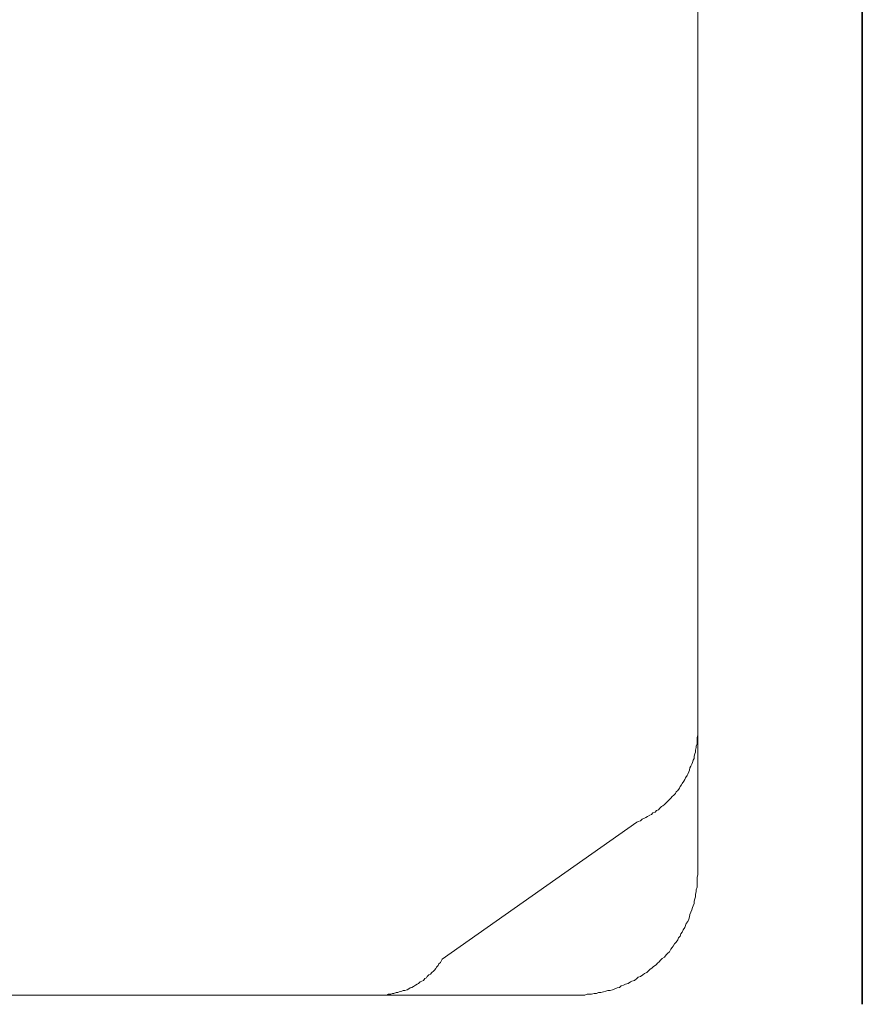
# Model space of a CAD drawing. Units: inches. Extents: x -783 to 1126, y -591 to 325.
# Drawn here: x 469 to 525, y -500 to -435 of the extents above; entities that cross this region are included whole.
import ezdxf

# ---------------------------------------------------------------- set-up
doc = ezdxf.new("R2010")
doc.units = ezdxf.units.IN
doc.header["$MEASUREMENT"] = 0
doc.layers.add('图层 1', color=7, linetype='Continuous')

msp = doc.modelspace()

# ---------------------------------------------------------------- linework, layer by layer
at = {"layer": '图层 1', "color": 7, "lineweight": 35}
msp.add_lwpolyline([(524.915, -500.026), (524.915, 226.106)], dxfattribs=at)
at = {"layer": '图层 1', "color": 7, "lineweight": 9}
for points in [[(514.041, -333.17), (514.041, -491.3)], [(509.988, -487.962), (510.088, -487.924), (510.239, -487.874), (510.351, -487.767), (510.495, -487.705), (510.596, -487.655), (510.702, -487.605), (510.859, -487.504), (510.965, -487.46), (511.065, -487.348), (511.216, -487.298), (511.31, -487.197), (511.429, -487.147), (511.523, -487.047), (511.623, -486.941), (511.729, -486.897), (511.836, -486.79), (511.936, -486.684), (512.043, -486.584), (512.149, -486.477), (512.243, -486.377), (512.343, -486.277), (512.456, -486.176), (512.556, -486.064), (512.6, -485.97), (512.707, -485.869), (512.813, -485.713), (512.863, -485.606), (512.957, -485.5), (513.007, -485.4), (513.114, -485.256), (513.17, -485.143), (513.214, -485.043), (513.32, -484.886), (513.37, -484.786), (513.433, -484.629), (513.477, -484.529), (513.515, -484.379), (513.571, -484.272), (513.627, -484.122), (513.671, -484.022), (513.728, -483.859), (513.784, -483.765), (513.784, -483.608), (513.834, -483.445), (513.884, -483.345), (513.884, -483.195), (513.934, -483.038), (513.934, -482.944), (513.991, -482.788), (513.991, -482.631), (513.991, -482.487), (513.991, -482.362), (514.041, -482.218)], [(514.041, -482.218), (514.041, -491.3)], [(509.988, -487.962), (497.11, -497.044)], [(505.923, -499.412), (506.092, -499.412), (506.242, -499.412), (506.386, -499.412), (506.549, -499.412), (506.706, -499.355), (506.856, -499.355), (507.006, -499.355), (507.169, -499.312), (507.32, -499.312), (507.47, -499.255), (507.627, -499.255), (507.783, -499.211), (507.94, -499.161), (508.09, -499.105), (508.234, -499.105), (508.391, -499.061), (508.541, -499.005), (508.698, -498.942), (508.854, -498.904), (508.961, -498.798), (509.111, -498.748), (509.255, -498.691), (509.418, -498.641), (509.575, -498.535), (509.675, -498.491), (509.838, -498.441), (509.988, -498.328), (510.088, -498.234), (510.239, -498.178), (510.401, -498.078), (510.495, -497.977), (510.652, -497.927), (510.752, -497.827), (510.859, -497.721), (511.015, -497.614), (511.109, -497.52), (511.272, -497.42), (511.36, -497.307), (511.479, -497.207), (511.573, -497.1), (511.679, -497), (511.836, -496.9), (511.936, -496.743), (512.043, -496.643), (512.149, -496.549), (512.243, -496.386), (512.343, -496.274), (512.393, -496.173), (512.5, -496.023), (512.6, -495.923), (512.707, -495.766), (512.757, -495.622), (512.863, -495.522), (512.913, -495.359), (513.007, -495.259), (513.064, -495.102), (513.17, -494.952), (513.214, -494.802), (513.264, -494.676), (513.37, -494.539), (513.433, -494.388), (513.477, -494.232), (513.515, -494.075), (513.571, -493.931), (513.627, -493.768), (513.671, -493.618), (513.728, -493.511), (513.784, -493.355), (513.784, -493.204), (513.834, -493.048), (513.884, -492.904), (513.884, -492.741), (513.934, -492.591), (513.934, -492.446), (513.991, -492.277), (513.991, -492.071), (513.991, -491.92), (513.991, -491.764), (513.991, -491.613), (514.041, -491.45), (514.041, -491.3)], [(493.113, -499.412), (493.207, -499.412), (493.314, -499.412), (493.464, -499.412), (493.571, -499.355), (493.727, -499.355), (493.827, -499.312), (493.921, -499.312), (494.078, -499.255), (494.184, -499.255), (494.285, -499.211), (494.441, -499.161), (494.548, -499.105), (494.642, -499.105), (494.798, -499.061), (494.911, -499.005), (495.005, -498.942), (495.112, -498.904), (495.212, -498.854), (495.362, -498.748), (495.469, -498.691), (495.563, -498.641), (495.669, -498.535), (495.775, -498.491), (495.876, -498.441), (495.976, -498.328), (496.082, -498.278), (496.133, -498.178), (496.233, -498.078), (496.339, -498.027), (496.439, -497.927), (496.54, -497.827), (496.602, -497.771), (496.69, -497.664), (496.753, -497.57), (496.859, -497.464), (496.897, -497.357), (497.009, -497.257), (497.06, -497.163), (497.11, -497.044)], [(505.923, -499.412), (400.653, -499.412)], [(469.712, -499.412), (490.952, -499.412)], [(493.978, -499.412), (497.06, -499.412)], [(500.079, -499.412), (503.11, -499.412)]]:
    msp.add_lwpolyline(points, dxfattribs=at)

doc.saveas('drawing.dxf')
